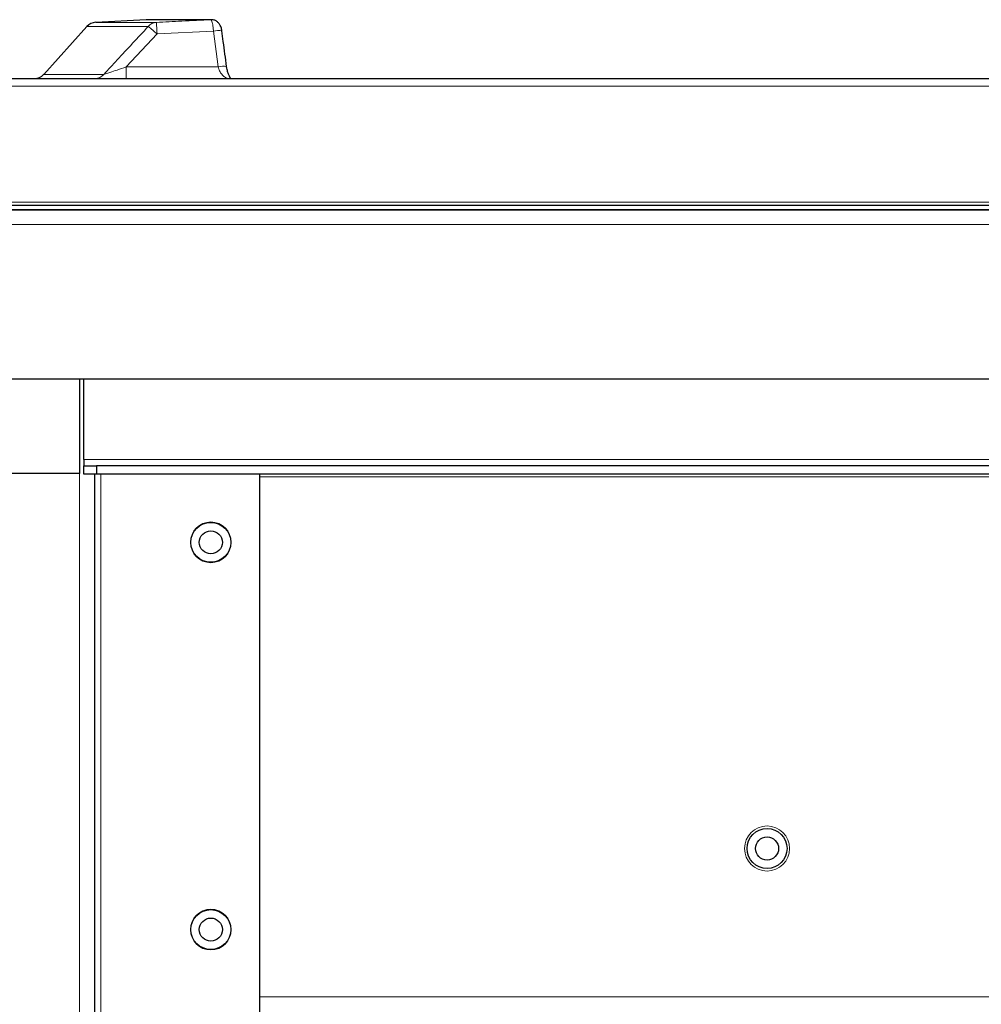
# Model space of a CAD drawing. Units: millimetres. Extents: x 78 to 369, y 26 to 279.
# Drawn here: x 182 to 193, y 249 to 261 of the extents above; entities that cross this region are included whole.
import ezdxf

# ---------------------------------------------------------------- set-up
doc = ezdxf.new("R2010")
doc.units = ezdxf.units.MM

msp = doc.modelspace()

# ---------------------------------------------------------------- linework, layer by layer
at = {"color": 7, "linetype": 'Continuous', "lineweight": 25}
for p, q in [((182.9, 260.477), (182.392, 259.912)), ((183.602, 260.558), (183.004, 260.526)), ((184.371, 260.558), (183.608, 260.558)), ((176.154, 259.863), (210.774, 259.863)), ((210.474, 258.363), (176.454, 258.363)), ((210.474, 258.313), (176.454, 258.313)), ((179.114, 258.313), (207.814, 258.313)), ((179.264, 256.313), (207.664, 256.313)), ((182.814, 256.313), (182.814, 255.198)), ((182.864, 255.363), (182.864, 256.313)), ((182.864, 255.363), (182.864, 255.288)), ((182.864, 255.188), (182.864, 255.288)), ((182.864, 255.288), (183.014, 255.288)), ((183.014, 255.288), (183.014, 255.188)), ((203.914, 255.288), (183.014, 255.288)), ((182.814, 255.198), (179.064, 255.198)), ((183.014, 255.188), (182.864, 255.188)), ((182.989, 255.188), (182.989, 222.043)), ((203.914, 255.188), (183.014, 255.188)), ((184.939, 255.188), (184.939, 222.043))]:
    msp.add_line(p, q, dxfattribs=at)
at = {"color": 7, "linetype": 'Continuous', "lineweight": 18}
for p, q in [((183.625, 260.477), (182.9, 260.477)), ((183.004, 260.526), (183.721, 260.526)), ((184.366, 260.558), (183.602, 260.558)), ((183.729, 260.39), (183.366, 260)), ((184.395, 260.422), (183.729, 260.39)), ((184.451, 260), (184.395, 260.422)), ((183.366, 259.863), (183.366, 260)), ((183.366, 260), (184.451, 260)), ((182.392, 259.912), (183.099, 259.912)), ((176.194, 259.773), (210.734, 259.773)), ((179.012, 258.403), (207.916, 258.403)), ((179.114, 258.138), (207.814, 258.138)), ((204.064, 255.363), (182.864, 255.363)), ((182.814, 255.198), (182.814, 222.033)), ((183.064, 255.188), (183.064, 222.043)), ((184.939, 255.158), (201.989, 255.158)), ((184.939, 249.013), (201.989, 249.013))]:
    msp.add_line(p, q, dxfattribs=at)
at = {"color": 7, "linetype": 'Continuous', "lineweight": 25, "flags": 128}
msp.add_lwpolyline([(184.39, 260.556), (184.383, 260.557), (184.371, 260.558)], dxfattribs=at)
at = {"color": 7, "linetype": 'Continuous', "lineweight": 18}
for centre, radius in [((184.364, 254.383), 0.241), ((190.934, 250.766), 0.266), ((184.364, 249.808), 0.241)]:
    msp.add_circle(centre, radius, dxfattribs=at)
at = {"color": 7, "linetype": 'Continuous', "lineweight": 25}
for centre, radius in [((184.364, 254.383), 0.236), ((184.364, 254.383), 0.136), ((190.934, 250.766), 0.236), ((190.934, 250.766), 0.136), ((184.364, 249.808), 0.236), ((184.364, 249.808), 0.136)]:
    msp.add_circle(centre, radius, dxfattribs=at)
for centre, radius, start, end in [((183.012, 260.377), 0.15, 93, 138), ((183.608, 260.458), 0.1, 90, 93), ((182.281, 260.013), 0.15, 270, 318)]:
    msp.add_arc(centre, radius, start, end, dxfattribs=at)
at = {"color": 7, "linetype": 'Continuous', "lineweight": 18}
for centre, radius, start, end in [((183.73, 260.39), 0.136, 93.6627, 140.5715), ((183.073, 259.715), 0.94, 45.807, 54.079), ((175.605, 260.024), 8.132, 2.5789, 3.5436), ((184.454, 260.211), 0.219, 79.4566, 105.609), ((184.511, 259.783), 0.225, 79.8991, 105.4076), ((182.994, 259.999), 0.137, 270.4292, 320.4419)]:
    msp.add_arc(centre, radius, start, end, dxfattribs=at)
for points, knots in [([(183.099, 259.912), (183.152, 259.969), (183.327, 260.157), (183.502, 260.345), (183.625, 260.477)], [0, 0, 0, 0, 0.300242, 1, 1, 1, 1]), ([(183.721, 260.526), (183.821, 260.531), (184.036, 260.542), (184.251, 260.552), (184.366, 260.558)], [0, 0, 0, 0, 0.46505, 1, 1, 1, 1]), ([(184.395, 260.422), (184.394, 260.438), (184.391, 260.47), (184.385, 260.51), (184.377, 260.541), (184.371, 260.556), (184.367, 260.557), (184.366, 260.558)], [0, 0, 0, 0, 0.22059, 0.436357, 0.657976, 0.893058, 1, 1, 1, 1]), ([(183.099, 259.912), (183.106, 259.914), (183.125, 259.92), (183.181, 259.938), (183.263, 259.965), (183.329, 259.987), (183.366, 260)], [0, 0, 0, 0, 0.123745, 0.325332, 0.624867, 1, 1, 1, 1]), ([(184.585, 259.863), (184.579, 259.863), (184.559, 259.864), (184.527, 259.878), (184.493, 259.909), (184.466, 259.95), (184.456, 259.983), (184.451, 260)], [0, 0, 0, 0, 0.117809, 0.36949, 0.596185, 0.802145, 1, 1, 1, 1])]:
    msp.add_open_spline(points, degree=3, knots=knots, dxfattribs=at)
at = {"color": 7, "linetype": 'Continuous', "lineweight": 25}
for points, knots in [([(184.494, 260.426), (184.494, 260.429), (184.492, 260.447), (184.482, 260.478), (184.463, 260.513), (184.435, 260.539), (184.402, 260.556), (184.378, 260.557), (184.366, 260.557)], [0, 0, 0, 0, 0.035444, 0.263207, 0.471651, 0.646185, 0.82926, 1, 1, 1, 1]), ([(184.551, 260.004), (184.537, 260.103), (184.519, 260.243), (184.5, 260.384), (184.495, 260.426)], [0, 0, 0, 0, 0.700002, 1, 1, 1, 1]), ([(184.603, 259.859), (184.603, 259.859), (184.605, 259.858), (184.596, 259.866), (184.583, 259.888), (184.568, 259.923), (184.557, 259.963), (184.553, 259.992), (184.551, 260.004)], [0, 0, 0, 0, 0.062519, 0.252611, 0.443808, 0.647277, 0.851672, 1, 1, 1, 1])]:
    msp.add_open_spline(points, degree=3, knots=knots, dxfattribs=at)

doc.saveas('drawing.dxf')
